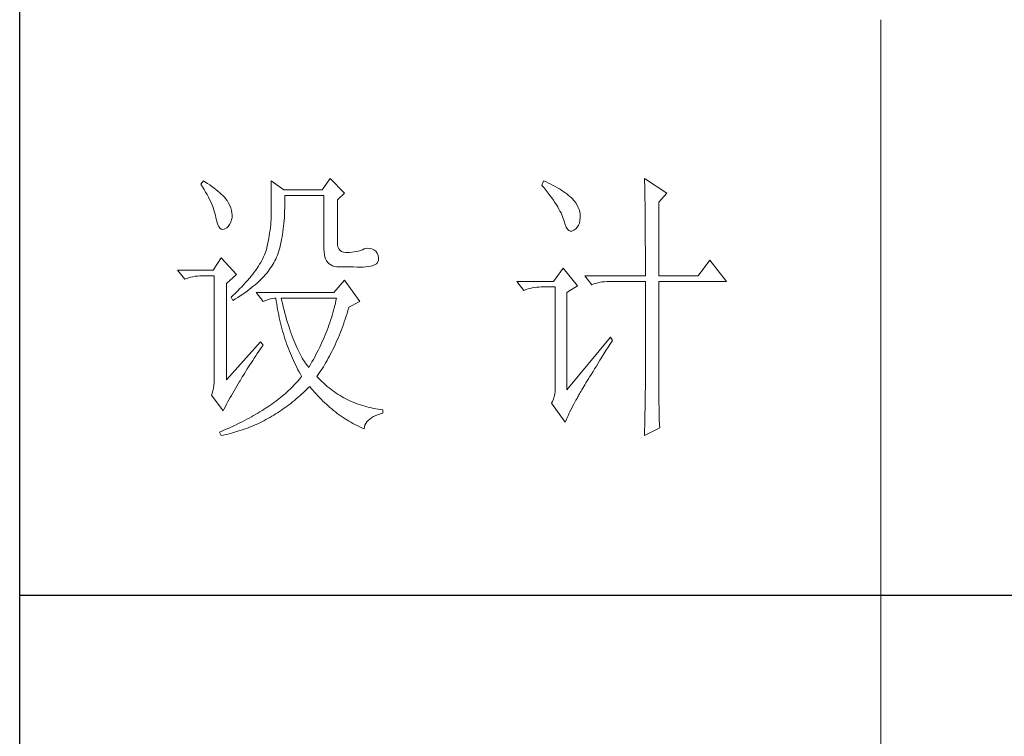
# Model space of a CAD drawing. Units: millimetres. Extents: x 1732 to 14365, y 434 to 17363.
# Drawn here: x 6781 to 7013, y 10544 to 10713 of the extents above; entities that cross this region are included whole.
import ezdxf

# ---------------------------------------------------------------- set-up
doc = ezdxf.new("R2010")
doc.units = ezdxf.units.MM
doc.layers.add('轮廓线', color=7, linetype='Continuous', lineweight=20)

# ---------------------------------------------------------------- blocks, each defined once
blk = doc.blocks.new('文字')
blk.add_line((3870.01, 1145.22), (3870.01, 643.97))
at = {"layer": '轮廓线', "color": 7, "lineweight": 0}
for p, q in [((3752.05, 1117.17), (3751.59, 1116.58)), ((3751.59, 1116.58), (3751.88, 1116.12)), ((3752.31, 1117), (3752.05, 1117.17)), ((3752.74, 1116.73), (3752.31, 1117)), ((3753.14, 1116.45), (3752.74, 1116.73)), ((3753.52, 1116.18), (3753.14, 1116.45)), ((3763.87, 1117.17), (3763.87, 1111.72)), ((3766.05, 1115.61), (3763.87, 1117.17)), ((3774.13, 1117.56), (3772.73, 1115.61)), ((3776.62, 1115.03), (3774.13, 1117.56)), ((3811.29, 1117.17), (3810.98, 1116.39)), ((3810.98, 1116.39), (3811.36, 1115.93)), ((3811.71, 1116.98), (3811.29, 1117.17)), ((3812.13, 1116.78), (3811.71, 1116.98)), ((3812.54, 1116.58), (3812.13, 1116.78)), ((3812.94, 1116.38), (3812.54, 1116.58)), ((3813.32, 1116.18), (3812.94, 1116.38)), ((3828.86, 1117.56), (3828.87, 1117.33)), ((3832.74, 1115.03), (3828.86, 1117.56)), ((3828.87, 1117.33), (3828.87, 1117.08)), ((3828.87, 1117.08), (3828.88, 1116.82)), ((3828.88, 1116.82), (3828.89, 1116.55)), ((3828.89, 1116.55), (3828.9, 1116.26)), ((3751.88, 1116.12), (3752.17, 1115.66)), ((3752.17, 1115.66), (3752.43, 1115.21)), ((3752.43, 1115.21), (3752.68, 1114.77)), ((3752.68, 1114.77), (3752.91, 1114.34)), ((3753.89, 1115.92), (3753.52, 1116.18)), ((3754.23, 1115.65), (3753.89, 1115.92)), ((3754.56, 1115.39), (3754.23, 1115.65)), ((3754.86, 1115.13), (3754.56, 1115.39)), ((3755.15, 1114.87), (3754.86, 1115.13)), ((3755.41, 1114.61), (3755.15, 1114.87)), ((3755.66, 1114.36), (3755.41, 1114.61)), ((3772.73, 1115.61), (3766.05, 1115.61)), ((3766.21, 1114.16), (3766.2, 1114.64)), ((3766.2, 1114.64), (3773.04, 1114.64)), ((3773.04, 1114.64), (3773.04, 1105.31)), ((3775.37, 1113.86), (3776.62, 1115.03)), ((3811.36, 1115.93), (3811.72, 1115.48)), ((3811.72, 1115.48), (3812.07, 1115.04)), ((3812.07, 1115.04), (3812.4, 1114.61)), ((3812.4, 1114.61), (3812.7, 1114.19)), ((3813.68, 1115.97), (3813.32, 1116.18)), ((3814.04, 1115.76), (3813.68, 1115.97)), ((3814.38, 1115.55), (3814.04, 1115.76)), ((3814.7, 1115.34), (3814.38, 1115.55)), ((3815.01, 1115.13), (3814.7, 1115.34)), ((3815.31, 1114.91), (3815.01, 1115.13)), ((3815.59, 1114.69), (3815.31, 1114.91)), ((3815.86, 1114.47), (3815.59, 1114.69)), ((3828.9, 1116.26), (3828.91, 1115.95)), ((3828.91, 1115.95), (3828.91, 1115.64)), ((3828.91, 1115.64), (3828.92, 1115.3)), ((3828.92, 1115.3), (3828.92, 1114.95)), ((3828.92, 1114.95), (3828.93, 1114.59)), ((3828.93, 1114.59), (3828.94, 1114.21)), ((3831.34, 1113.47), (3832.74, 1115.03)), ((3752.91, 1114.34), (3753.13, 1113.91)), ((3753.13, 1113.91), (3753.32, 1113.49)), ((3753.32, 1113.49), (3753.51, 1113.09)), ((3753.51, 1113.09), (3753.67, 1112.68)), ((3755.89, 1114.11), (3755.66, 1114.36)), ((3756.09, 1113.86), (3755.89, 1114.11)), ((3756.18, 1113.73), (3756.09, 1113.86)), ((3756.44, 1113.31), (3756.18, 1113.73)), ((3756.66, 1112.88), (3756.44, 1113.31)), ((3756.82, 1112.46), (3756.66, 1112.88)), ((3766.2, 1112.42), (3766.21, 1112.99)), ((3766.21, 1113.57), (3766.21, 1114.16)), ((3766.21, 1112.99), (3766.21, 1113.57)), ((3775.37, 1106.47), (3775.37, 1113.86)), ((3812.7, 1114.19), (3812.99, 1113.78)), ((3812.99, 1113.78), (3813.26, 1113.39)), ((3813.26, 1113.39), (3813.51, 1113)), ((3813.51, 1113), (3813.74, 1112.63)), ((3816.11, 1114.25), (3815.86, 1114.47)), ((3816.28, 1114.07), (3816.11, 1114.25)), ((3816.6, 1113.7), (3816.28, 1114.07)), ((3816.89, 1113.32), (3816.6, 1113.7)), ((3817.12, 1112.94), (3816.89, 1113.32)), ((3817.32, 1112.55), (3817.12, 1112.94)), ((3828.94, 1114.21), (3828.94, 1113.82)), ((3828.94, 1113.82), (3828.95, 1113.41)), ((3828.95, 1113.41), (3828.96, 1112.98)), ((3828.96, 1112.98), (3828.96, 1112.55)), ((3831.34, 1100.64), (3831.34, 1113.47)), ((3753.67, 1112.68), (3753.81, 1112.29)), ((3753.81, 1112.29), (3753.94, 1111.9)), ((3753.94, 1111.9), (3754.05, 1111.52)), ((3754.05, 1111.52), (3754.15, 1111.15)), ((3754.15, 1111.15), (3754.22, 1110.79)), ((3756.95, 1112.03), (3756.82, 1112.46)), ((3757.02, 1111.6), (3756.95, 1112.03)), ((3757.05, 1111.18), (3757.02, 1111.6)), ((3757.03, 1110.75), (3757.05, 1111.18)), ((3763.86, 1111.3), (3763.85, 1110.87)), ((3763.87, 1111.72), (3763.86, 1111.3)), ((3766.14, 1110.8), (3766.16, 1111.33)), ((3766.16, 1111.33), (3766.19, 1111.87)), ((3766.19, 1111.87), (3766.2, 1112.42)), ((3813.74, 1112.63), (3813.95, 1112.27)), ((3813.95, 1112.27), (3814.14, 1111.92)), ((3814.14, 1111.92), (3814.32, 1111.58)), ((3814.32, 1111.58), (3814.47, 1111.26)), ((3814.47, 1111.26), (3814.6, 1110.94)), ((3817.47, 1112.16), (3817.32, 1112.55)), ((3817.58, 1111.76), (3817.47, 1112.16)), ((3817.64, 1111.35), (3817.58, 1111.76)), ((3817.66, 1110.94), (3817.64, 1111.35)), ((3828.96, 1112.55), (3828.97, 1112.09)), ((3828.97, 1112.09), (3828.97, 1111.62)), ((3828.97, 1111.62), (3828.97, 1111.14)), ((3828.97, 1111.14), (3828.98, 1110.64)), ((3754.22, 1110.79), (3754.23, 1110.75)), ((3754.23, 1110.75), (3754.36, 1110.13)), ((3754.36, 1110.13), (3754.52, 1109.63)), ((3754.52, 1109.63), (3754.7, 1109.23)), ((3756.37, 1109.23), (3756.6, 1109.55)), ((3756.6, 1109.55), (3756.8, 1109.95)), ((3756.8, 1109.95), (3756.95, 1110.42)), ((3756.95, 1110.42), (3757.03, 1110.75)), ((3763.76, 1109.53), (3763.71, 1109.07)), ((3763.8, 1109.99), (3763.76, 1109.53)), ((3763.83, 1110.44), (3763.8, 1109.99)), ((3763.85, 1110.87), (3763.83, 1110.44)), ((3766.01, 1109.27), (3766.06, 1109.77)), ((3766.06, 1109.77), (3766.1, 1110.28)), ((3766.1, 1110.28), (3766.14, 1110.8)), ((3814.6, 1110.94), (3814.72, 1110.64)), ((3814.72, 1110.64), (3814.81, 1110.34)), ((3814.81, 1110.34), (3814.86, 1110.17)), ((3814.86, 1110.17), (3815.04, 1109.59)), ((3815.04, 1109.59), (3815.23, 1109.13)), ((3817.15, 1109.1), (3817.36, 1109.43)), ((3817.36, 1109.43), (3817.51, 1109.82)), ((3817.51, 1109.82), (3817.61, 1110.27)), ((3817.61, 1110.27), (3817.66, 1110.77)), ((3817.66, 1110.77), (3817.66, 1110.94)), ((3828.98, 1110.64), (3828.98, 1110.13)), ((3828.98, 1110.13), (3828.99, 1109.6)), ((3828.99, 1109.6), (3828.99, 1109.06)), ((3754.7, 1109.23), (3754.9, 1108.94)), ((3754.9, 1108.94), (3755.12, 1108.76)), ((3755.12, 1108.76), (3755.37, 1108.7)), ((3755.37, 1108.7), (3755.64, 1108.74)), ((3755.64, 1108.74), (3755.78, 1108.8)), ((3755.78, 1108.8), (3756.1, 1108.98)), ((3756.1, 1108.98), (3756.37, 1109.23)), ((3763.58, 1108.11), (3763.5, 1107.62)), ((3763.65, 1108.59), (3763.58, 1108.11)), ((3763.71, 1109.07), (3763.65, 1108.59)), ((3765.75, 1107.41), (3765.83, 1107.85)), ((3765.83, 1107.85), (3765.89, 1108.32)), ((3765.89, 1108.32), (3765.96, 1108.79)), ((3765.96, 1108.79), (3766.01, 1109.27)), ((3815.23, 1109.13), (3815.45, 1108.78)), ((3815.45, 1108.78), (3815.68, 1108.55)), ((3815.68, 1108.55), (3815.92, 1108.43)), ((3815.92, 1108.43), (3816.18, 1108.43)), ((3816.18, 1108.43), (3816.46, 1108.54)), ((3816.46, 1108.54), (3816.57, 1108.61)), ((3816.57, 1108.61), (3816.89, 1108.83)), ((3816.89, 1108.83), (3817.15, 1109.1)), ((3828.99, 1109.06), (3828.99, 1108.5)), ((3828.99, 1108.5), (3829, 1107.93)), ((3829, 1107.93), (3829, 1107.34)), ((3763.22, 1106.09), (3763.1, 1105.56)), ((3763.32, 1106.61), (3763.22, 1106.09)), ((3763.42, 1107.12), (3763.32, 1106.61)), ((3763.5, 1107.62), (3763.42, 1107.12)), ((3765.39, 1105.72), (3765.49, 1106.13)), ((3765.49, 1106.13), (3765.58, 1106.54)), ((3765.58, 1106.54), (3765.67, 1106.97)), ((3765.67, 1106.97), (3765.75, 1107.41)), ((3775.4, 1106.05), (3775.37, 1106.47)), ((3775.48, 1105.66), (3775.4, 1106.05)), ((3829, 1107.34), (3829, 1106.74)), ((3829, 1106.74), (3829, 1106.12)), ((3829, 1106.12), (3829.01, 1105.49)), ((3762.8, 1104.58), (3762.67, 1104.27)), ((3762.91, 1104.89), (3762.8, 1104.58)), ((3763.01, 1105.2), (3762.91, 1104.89)), ((3763.09, 1105.5), (3763.01, 1105.2)), ((3763.1, 1105.56), (3763.09, 1105.5)), ((3764.92, 1104.23), (3765.05, 1104.59)), ((3765.05, 1104.59), (3765.17, 1104.96)), ((3765.17, 1104.96), (3765.28, 1105.34)), ((3765.28, 1105.34), (3765.39, 1105.72)), ((3773.04, 1105.31), (3773.06, 1104.81)), ((3773.06, 1104.81), (3773.11, 1104.35)), ((3773.11, 1104.35), (3773.21, 1103.94)), ((3775.63, 1105.33), (3775.48, 1105.66)), ((3775.83, 1105.07), (3775.63, 1105.33)), ((3776.09, 1104.88), (3775.83, 1105.07)), ((3776.41, 1104.76), (3776.09, 1104.88)), ((3776.8, 1104.71), (3776.41, 1104.76)), ((3777.24, 1104.72), (3776.8, 1104.71)), ((3777.44, 1104.72), (3777.24, 1104.72)), ((3777.88, 1104.75), (3777.44, 1104.72)), ((3778.29, 1104.79), (3777.88, 1104.75)), ((3778.69, 1104.85), (3778.29, 1104.79)), ((3779.06, 1104.93), (3778.69, 1104.85)), ((3779.41, 1105.03), (3779.06, 1104.93)), ((3779.73, 1105.16), (3779.41, 1105.03)), ((3780.04, 1105.31), (3779.73, 1105.16)), ((3780.28, 1105.38), (3780.04, 1105.31)), ((3780.66, 1105.43), (3780.28, 1105.38)), ((3781.02, 1105.41), (3780.66, 1105.43)), ((3781.38, 1105.32), (3781.02, 1105.41)), ((3781.72, 1105.16), (3781.38, 1105.32)), ((3782.06, 1104.92), (3781.72, 1105.16)), ((3782.29, 1104.58), (3782.06, 1104.92)), ((3782.47, 1104.18), (3782.29, 1104.58)), ((3829.01, 1105.49), (3829.01, 1104.84)), ((3829.01, 1104.84), (3829.01, 1104.18)), ((3755.16, 1103.75), (3753.76, 1101.61)), ((3757.81, 1100.84), (3755.16, 1103.75)), ((3761.83, 1102.64), (3761.62, 1102.31)), ((3762.02, 1102.98), (3761.83, 1102.64)), ((3762.21, 1103.31), (3762.02, 1102.98)), ((3762.38, 1103.63), (3762.21, 1103.31)), ((3762.53, 1103.95), (3762.38, 1103.63)), ((3762.67, 1104.27), (3762.53, 1103.95)), ((3763.94, 1102.31), (3764.13, 1102.62)), ((3764.13, 1102.62), (3764.31, 1102.92)), ((3764.31, 1102.92), (3764.48, 1103.23)), ((3764.48, 1103.23), (3764.64, 1103.54)), ((3764.64, 1103.54), (3764.65, 1103.56)), ((3764.65, 1103.56), (3764.78, 1103.89)), ((3764.78, 1103.89), (3764.92, 1104.23)), ((3773.21, 1103.94), (3773.33, 1103.58)), ((3773.33, 1103.58), (3773.5, 1103.25)), ((3773.5, 1103.25), (3773.7, 1102.97)), ((3773.7, 1102.97), (3773.94, 1102.73)), ((3773.94, 1102.73), (3774.22, 1102.54)), ((3781.75, 1102.48), (3781.98, 1102.59)), ((3781.98, 1102.59), (3782.17, 1102.72)), ((3782.17, 1102.72), (3782.3, 1102.86)), ((3782.3, 1102.86), (3782.37, 1102.97)), ((3782.37, 1102.97), (3782.51, 1103.38)), ((3782.54, 1103.78), (3782.47, 1104.18)), ((3782.51, 1103.38), (3782.54, 1103.78)), ((3829.01, 1104.18), (3829.01, 1102.81)), ((3829.01, 1102.81), (3829.01, 1102.1)), ((3840.21, 1103.36), (3838.18, 1100.64)), ((3843.16, 1099.67), (3840.21, 1103.36)), ((3753.76, 1101.61), (3747.54, 1101.61)), ((3747.54, 1101.61), (3748.79, 1100.06)), ((3760.63, 1100.93), (3760.34, 1100.57)), ((3760.89, 1101.28), (3760.63, 1100.93)), ((3761.15, 1101.63), (3760.89, 1101.28)), ((3761.39, 1101.97), (3761.15, 1101.63)), ((3761.62, 1102.31), (3761.39, 1101.97)), ((3762.81, 1100.82), (3763.06, 1101.11)), ((3763.06, 1101.11), (3763.3, 1101.41)), ((3763.3, 1101.41), (3763.52, 1101.71)), ((3763.52, 1101.71), (3763.74, 1102.01)), ((3763.74, 1102.01), (3763.94, 1102.31)), ((3774.22, 1102.54), (3774.53, 1102.39)), ((3774.53, 1102.39), (3774.88, 1102.28)), ((3774.88, 1102.28), (3775.27, 1102.22)), ((3775.27, 1102.22), (3775.68, 1102.2)), ((3775.68, 1102.2), (3778.17, 1102.2)), ((3778.17, 1102.2), (3778.79, 1102.17)), ((3778.79, 1102.17), (3779.36, 1102.16)), ((3779.36, 1102.16), (3779.87, 1102.17)), ((3779.87, 1102.17), (3780.35, 1102.2)), ((3780.35, 1102.2), (3780.77, 1102.24)), ((3780.77, 1102.24), (3781.15, 1102.3)), ((3781.15, 1102.3), (3781.47, 1102.38)), ((3781.47, 1102.38), (3781.75, 1102.48)), ((3814.71, 1102), (3813, 1099.67)), ((3817.19, 1098.89), (3814.71, 1102)), ((3829.01, 1102.1), (3829.01, 1100.64)), ((3748.79, 1100.06), (3749.13, 1100.19)), ((3749.13, 1100.19), (3749.49, 1100.31)), ((3749.49, 1100.31), (3749.85, 1100.41)), ((3749.85, 1100.41), (3750.22, 1100.49)), ((3750.22, 1100.49), (3750.61, 1100.55)), ((3750.61, 1100.55), (3751, 1100.6)), ((3751, 1100.6), (3751.4, 1100.63)), ((3751.4, 1100.63), (3751.81, 1100.64)), ((3751.81, 1100.64), (3753.92, 1100.64)), ((3753.92, 1100.64), (3753.92, 1082.56)), ((3756.09, 1099.28), (3757.81, 1100.84)), ((3756.09, 1082.56), (3756.09, 1099.28)), ((3759.4, 1099.48), (3759.06, 1099.11)), ((3759.73, 1099.85), (3759.4, 1099.48)), ((3760.04, 1100.21), (3759.73, 1099.85)), ((3760.34, 1100.57), (3760.04, 1100.21)), ((3761.05, 1099.09), (3761.38, 1099.38)), ((3761.38, 1099.38), (3761.69, 1099.66)), ((3761.69, 1099.66), (3761.99, 1099.95)), ((3761.99, 1099.95), (3762.27, 1100.24)), ((3762.27, 1100.24), (3762.54, 1100.53)), ((3762.54, 1100.53), (3762.81, 1100.82)), ((3776.62, 1099.86), (3774.75, 1097.72)), ((3779.26, 1096.17), (3776.62, 1099.86)), ((3813, 1099.67), (3806.62, 1099.67)), ((3806.62, 1099.67), (3807.87, 1098.11)), ((3818.44, 1100.64), (3819.68, 1099.08)), ((3818.44, 1100.64), (3829.01, 1100.64)), ((3819.68, 1099.08), (3820.03, 1099.22)), ((3820.03, 1099.22), (3820.38, 1099.33)), ((3820.38, 1099.33), (3820.75, 1099.43)), ((3820.75, 1099.43), (3821.12, 1099.51)), ((3821.12, 1099.51), (3821.5, 1099.58)), ((3821.5, 1099.58), (3821.9, 1099.62)), ((3821.9, 1099.62), (3822.3, 1099.66)), ((3822.3, 1099.66), (3822.71, 1099.67)), ((3822.71, 1099.67), (3829.01, 1099.67)), ((3829.01, 1099.67), (3829.01, 1082.04)), ((3831.34, 1100.64), (3838.18, 1100.64)), ((3831.34, 1081.39), (3831.34, 1099.67)), ((3831.34, 1099.67), (3843.16, 1099.67)), ((3757.55, 1097.59), (3757.14, 1097.2)), ((3757.95, 1097.97), (3757.55, 1097.59)), ((3758.34, 1098.35), (3757.95, 1097.97)), ((3758.71, 1098.73), (3758.34, 1098.35)), ((3758.47, 1097.16), (3758.88, 1097.43)), ((3759.06, 1099.11), (3758.71, 1098.73)), ((3758.88, 1097.43), (3759.27, 1097.7)), ((3759.27, 1097.7), (3759.65, 1097.98)), ((3759.65, 1097.98), (3760.02, 1098.25)), ((3760.02, 1098.25), (3760.37, 1098.53)), ((3760.37, 1098.53), (3760.72, 1098.81)), ((3760.72, 1098.81), (3761.05, 1099.09)), ((3761.22, 1097.72), (3762.47, 1096.17)), ((3774.75, 1097.72), (3761.22, 1097.72)), ((3807.87, 1098.11), (3808.21, 1098.24)), ((3808.21, 1098.24), (3808.57, 1098.36)), ((3808.57, 1098.36), (3808.93, 1098.46)), ((3808.93, 1098.46), (3809.31, 1098.54)), ((3809.31, 1098.54), (3809.69, 1098.61)), ((3809.69, 1098.61), (3810.08, 1098.65)), ((3810.08, 1098.65), (3810.48, 1098.68)), ((3810.48, 1098.68), (3810.89, 1098.7)), ((3810.89, 1098.7), (3813.31, 1098.7)), ((3813.31, 1098.7), (3813.31, 1081)), ((3815.33, 1097.72), (3817.19, 1098.89)), ((3815.33, 1080.81), (3815.33, 1097.72)), ((3757.14, 1097.2), (3756.87, 1096.95)), ((3756.87, 1096.95), (3757.18, 1096.36)), ((3757.18, 1096.36), (3757.62, 1096.63)), ((3757.62, 1096.63), (3758.05, 1096.89)), ((3758.05, 1096.89), (3758.47, 1097.16)), ((3762.47, 1096.17), (3762.93, 1096.35)), ((3762.93, 1096.35), (3763.36, 1096.5)), ((3763.36, 1096.5), (3763.75, 1096.62)), ((3763.75, 1096.62), (3764.1, 1096.69)), ((3764.1, 1096.69), (3764.42, 1096.74)), ((3764.42, 1096.74), (3764.65, 1096.75)), ((3764.65, 1096.75), (3764.72, 1096.25)), ((3764.72, 1096.25), (3764.8, 1095.76)), ((3764.8, 1095.76), (3764.88, 1095.26)), ((3765.65, 1096.45), (3765.58, 1096.75)), ((3765.58, 1096.75), (3775.22, 1096.75)), ((3765.79, 1095.85), (3765.65, 1096.45)), ((3765.94, 1095.26), (3765.79, 1095.85)), ((3775.03, 1095.9), (3774.93, 1095.47)), ((3775.13, 1096.32), (3775.03, 1095.9)), ((3775.22, 1096.75), (3775.13, 1096.32)), ((3777.39, 1095.2), (3779.26, 1096.17)), ((3764.88, 1095.26), (3764.97, 1094.78)), ((3764.97, 1094.78), (3765.06, 1094.3)), ((3765.06, 1094.3), (3765.15, 1093.82)), ((3766.09, 1094.68), (3765.94, 1095.26)), ((3766.24, 1094.13), (3766.09, 1094.68)), ((3766.39, 1093.58), (3766.24, 1094.13)), ((3774.58, 1094.19), (3774.46, 1093.76)), ((3774.7, 1094.62), (3774.58, 1094.19)), ((3774.82, 1095.04), (3774.7, 1094.62)), ((3774.93, 1095.47), (3774.82, 1095.04)), ((3776.9, 1093.61), (3777.06, 1094.09)), ((3777.06, 1094.09), (3777.21, 1094.59)), ((3777.21, 1094.59), (3777.36, 1095.09)), ((3777.36, 1095.09), (3777.39, 1095.2)), ((3765.15, 1093.82), (3765.25, 1093.34)), ((3765.25, 1093.34), (3765.36, 1092.87)), ((3765.36, 1092.87), (3765.47, 1092.4)), ((3765.47, 1092.4), (3765.59, 1091.94)), ((3766.54, 1093.04), (3766.39, 1093.58)), ((3766.69, 1092.52), (3766.54, 1093.04)), ((3766.85, 1092.02), (3766.69, 1092.52)), ((3774.04, 1092.48), (3773.9, 1092.05)), ((3774.19, 1092.91), (3774.04, 1092.48)), ((3774.33, 1093.34), (3774.19, 1092.91)), ((3774.46, 1093.76), (3774.33, 1093.34)), ((3776.41, 1092.18), (3776.58, 1092.65)), ((3776.58, 1092.65), (3776.74, 1093.12)), ((3776.74, 1093.12), (3776.9, 1093.61)), ((3765.59, 1091.94), (3765.71, 1091.48)), ((3765.71, 1091.48), (3765.83, 1091.03)), ((3765.83, 1091.03), (3765.97, 1090.58)), ((3765.97, 1090.58), (3766.1, 1090.13)), ((3767.01, 1091.52), (3766.85, 1092.02)), ((3767.17, 1091.04), (3767.01, 1091.52)), ((3767.33, 1090.58), (3767.17, 1091.04)), ((3767.5, 1090.12), (3767.33, 1090.58)), ((3773.41, 1090.77), (3773.24, 1090.35)), ((3773.58, 1091.2), (3773.41, 1090.77)), ((3773.74, 1091.63), (3773.58, 1091.2)), ((3773.9, 1092.05), (3773.74, 1091.63)), ((3775.72, 1090.37), (3775.9, 1090.81)), ((3775.9, 1090.81), (3776.07, 1091.26)), ((3776.07, 1091.26), (3776.24, 1091.71)), ((3776.24, 1091.71), (3776.41, 1092.18)), ((3762, 1089.17), (3756.09, 1082.56)), ((3762.47, 1088.58), (3762, 1089.17)), ((3766.1, 1090.13), (3766.24, 1089.68)), ((3766.24, 1089.68), (3766.39, 1089.25)), ((3766.39, 1089.25), (3766.54, 1088.81)), ((3767.67, 1089.68), (3767.5, 1090.12)), ((3767.84, 1089.26), (3767.67, 1089.68)), ((3768.01, 1088.84), (3767.84, 1089.26)), ((3772.68, 1089.07), (3772.49, 1088.64)), ((3772.87, 1089.49), (3772.68, 1089.07)), ((3773.06, 1089.92), (3772.87, 1089.49)), ((3773.24, 1090.35), (3773.06, 1089.92)), ((3774.98, 1088.65), (3775.17, 1089.07)), ((3775.17, 1089.07), (3775.36, 1089.5)), ((3775.36, 1089.5), (3775.54, 1089.93)), ((3775.54, 1089.93), (3775.72, 1090.37)), ((3822.95, 1089.95), (3815.33, 1080.81)), ((3822.92, 1088.83), (3823.26, 1089.36)), ((3823.26, 1089.36), (3822.95, 1089.95)), ((3761.43, 1087.1), (3761.71, 1087.51)), ((3761.71, 1087.51), (3762, 1087.92)), ((3762, 1087.92), (3762.29, 1088.33)), ((3762.29, 1088.33), (3762.47, 1088.58)), ((3766.54, 1088.81), (3766.69, 1088.38)), ((3766.69, 1088.38), (3766.85, 1087.96)), ((3766.85, 1087.96), (3767.02, 1087.53)), ((3767.02, 1087.53), (3767.19, 1087.11)), ((3768.18, 1088.45), (3768.01, 1088.84)), ((3768.35, 1088.06), (3768.18, 1088.45)), ((3768.53, 1087.69), (3768.35, 1088.06)), ((3768.71, 1087.33), (3768.53, 1087.69)), ((3768.89, 1086.98), (3768.71, 1087.33)), ((3771.86, 1087.36), (3771.64, 1086.93)), ((3772.08, 1087.78), (3771.86, 1087.36)), ((3772.29, 1088.21), (3772.08, 1087.78)), ((3772.49, 1088.64), (3772.29, 1088.21)), ((3774.2, 1087.04), (3774.4, 1087.44)), ((3774.4, 1087.44), (3774.6, 1087.83)), ((3774.6, 1087.83), (3774.79, 1088.24)), ((3774.79, 1088.24), (3774.98, 1088.65)), ((3821.79, 1087.03), (3822.15, 1087.61)), ((3822.15, 1087.61), (3822.53, 1088.2)), ((3822.53, 1088.2), (3822.92, 1088.83)), ((3760.14, 1085.17), (3760.39, 1085.54)), ((3760.39, 1085.54), (3760.64, 1085.92)), ((3760.64, 1085.92), (3760.89, 1086.31)), ((3760.89, 1086.31), (3761.16, 1086.71)), ((3761.16, 1086.71), (3761.43, 1087.1)), ((3767.19, 1087.11), (3767.36, 1086.7)), ((3767.36, 1086.7), (3767.54, 1086.29)), ((3767.54, 1086.29), (3767.72, 1085.88)), ((3767.72, 1085.88), (3767.91, 1085.48)), ((3767.91, 1085.48), (3768.11, 1085.08)), ((3769.07, 1086.65), (3768.89, 1086.98)), ((3769.25, 1086.33), (3769.07, 1086.65)), ((3769.44, 1086.02), (3769.25, 1086.33)), ((3769.63, 1085.73), (3769.44, 1086.02)), ((3769.82, 1085.45), (3769.63, 1085.73)), ((3770.01, 1085.19), (3769.82, 1085.45)), ((3770.95, 1085.65), (3770.71, 1085.22)), ((3771.19, 1086.08), (3770.95, 1085.65)), ((3771.42, 1086.5), (3771.19, 1086.08)), ((3771.64, 1086.93), (3771.42, 1086.5)), ((3773.15, 1085.17), (3773.37, 1085.54)), ((3773.37, 1085.54), (3773.58, 1085.9)), ((3773.58, 1085.9), (3773.79, 1086.28)), ((3773.79, 1086.28), (3773.99, 1086.66)), ((3773.99, 1086.66), (3774.2, 1087.04)), ((3820.78, 1085.41), (3821.1, 1085.93)), ((3821.1, 1085.93), (3821.44, 1086.47)), ((3821.44, 1086.47), (3821.79, 1087.03)), ((3759.02, 1083.37), (3759.23, 1083.72)), ((3759.23, 1083.72), (3759.45, 1084.07)), ((3759.45, 1084.07), (3759.67, 1084.43)), ((3759.67, 1084.43), (3759.9, 1084.8)), ((3759.9, 1084.8), (3760.14, 1085.17)), ((3768.11, 1085.08), (3768.31, 1084.69)), ((3768.31, 1084.69), (3768.51, 1084.3)), ((3768.51, 1084.3), (3768.72, 1083.91)), ((3768.72, 1083.91), (3768.93, 1083.53)), ((3770.2, 1084.94), (3770.01, 1085.19)), ((3770.4, 1084.69), (3770.2, 1084.94)), ((3770.46, 1084.8), (3770.4, 1084.69)), ((3770.71, 1085.22), (3770.46, 1084.8)), ((3772.03, 1083.46), (3772.26, 1083.79)), ((3772.26, 1083.79), (3772.49, 1084.13)), ((3772.49, 1084.13), (3772.71, 1084.47)), ((3772.71, 1084.47), (3772.93, 1084.82)), ((3772.93, 1084.82), (3773.15, 1085.17)), ((3819.62, 1083.54), (3819.89, 1083.98)), ((3819.89, 1083.98), (3820.17, 1084.44)), ((3820.17, 1084.44), (3820.47, 1084.91)), ((3820.47, 1084.91), (3820.78, 1085.41)), ((3753.9, 1082.04), (3753.86, 1081.54)), ((3753.92, 1082.56), (3753.9, 1082.04)), ((3758.1, 1081.83), (3758.35, 1082.24)), ((3758.35, 1082.24), (3758.43, 1082.36)), ((3758.43, 1082.36), (3758.62, 1082.69)), ((3758.62, 1082.69), (3758.82, 1083.03)), ((3758.82, 1083.03), (3759.02, 1083.37)), ((3768.32, 1082.14), (3768.09, 1081.89)), ((3768.54, 1082.38), (3768.32, 1082.14)), ((3768.75, 1082.63), (3768.54, 1082.38)), ((3768.96, 1082.89), (3768.75, 1082.63)), ((3768.93, 1083.53), (3769.15, 1083.15)), ((3769.15, 1083.14), (3768.96, 1082.89)), ((3769.15, 1083.15), (3769.15, 1083.14)), ((3771.8, 1083.14), (3772.03, 1083.46)), ((3771.85, 1083.08), (3771.8, 1083.14)), ((3772.14, 1082.78), (3771.85, 1083.08)), ((3772.42, 1082.49), (3772.14, 1082.78)), ((3772.72, 1082.2), (3772.42, 1082.49)), ((3773.01, 1081.93), (3772.72, 1082.2)), ((3818.47, 1081.67), (3818.67, 1082)), ((3818.67, 1082), (3818.89, 1082.36)), ((3818.89, 1082.36), (3819.12, 1082.73)), ((3819.12, 1082.73), (3819.36, 1083.13)), ((3819.36, 1083.13), (3819.62, 1083.54)), ((3829.01, 1082.04), (3829.01, 1081.7)), ((3753.7, 1080.62), (3753.58, 1080.19)), ((3753.79, 1081.07), (3753.7, 1080.62)), ((3753.86, 1081.54), (3753.79, 1081.07)), ((3757.14, 1080.23), (3757.37, 1080.62)), ((3757.37, 1080.62), (3757.61, 1081.03)), ((3757.61, 1081.03), (3757.85, 1081.43)), ((3757.85, 1081.43), (3758.1, 1081.83)), ((3766.61, 1080.42), (3766.34, 1080.18)), ((3766.87, 1080.66), (3766.61, 1080.42)), ((3767.13, 1080.91), (3766.87, 1080.66)), ((3767.38, 1081.15), (3767.13, 1080.91)), ((3767.63, 1081.4), (3767.38, 1081.15)), ((3767.86, 1081.64), (3767.63, 1081.4)), ((3768.09, 1081.89), (3767.86, 1081.64)), ((3769.15, 1080.04), (3769.46, 1080.32)), ((3769.46, 1080.32), (3769.76, 1080.61)), ((3769.76, 1080.61), (3770.07, 1080.91)), ((3770.07, 1080.91), (3770.37, 1081.21)), ((3770.37, 1081.21), (3770.55, 1081.39)), ((3770.55, 1081.39), (3770.83, 1081.05)), ((3770.83, 1081.05), (3771.11, 1080.71)), ((3771.11, 1080.71), (3771.39, 1080.39)), ((3771.39, 1080.39), (3771.68, 1080.07)), ((3773.31, 1081.66), (3773.01, 1081.93)), ((3773.62, 1081.4), (3773.31, 1081.66)), ((3773.92, 1081.15), (3773.62, 1081.4)), ((3774.23, 1080.9), (3773.92, 1081.15)), ((3774.55, 1080.67), (3774.23, 1080.9)), ((3774.87, 1080.44), (3774.55, 1080.67)), ((3775.19, 1080.22), (3774.87, 1080.44)), ((3813.29, 1080.53), (3813.23, 1080.06)), ((3813.31, 1081), (3813.29, 1080.53)), ((3817.55, 1080.09), (3817.66, 1080.3)), ((3817.66, 1080.3), (3817.8, 1080.54)), ((3817.8, 1080.54), (3817.95, 1080.79)), ((3817.95, 1080.79), (3818.11, 1081.06)), ((3818.11, 1081.06), (3818.29, 1081.35)), ((3818.29, 1081.35), (3818.47, 1081.67)), ((3829.01, 1080.97), (3829, 1080.57)), ((3829, 1080.57), (3829, 1080.16)), ((3829.01, 1081.7), (3829.01, 1081.34)), ((3829.01, 1081.34), (3829.01, 1080.97)), ((3831.35, 1080.97), (3831.34, 1081.39)), ((3831.35, 1080.5), (3831.35, 1080.97)), ((3831.35, 1080.02), (3831.35, 1080.5)), ((3753.58, 1080.19), (3753.45, 1079.84)), ((3753.45, 1079.84), (3755.47, 1077.11)), ((3756.06, 1078.27), (3756.26, 1078.65)), ((3756.26, 1078.65), (3756.47, 1079.04)), ((3756.47, 1079.04), (3756.69, 1079.44)), ((3756.69, 1079.44), (3756.91, 1079.83)), ((3756.91, 1079.83), (3757.14, 1080.23)), ((3764.59, 1078.78), (3764.27, 1078.54)), ((3764.9, 1079.01), (3764.59, 1078.78)), ((3765.2, 1079.24), (3764.9, 1079.01)), ((3765.49, 1079.48), (3765.2, 1079.24)), ((3765.78, 1079.71), (3765.49, 1079.48)), ((3766.07, 1079.95), (3765.78, 1079.71)), ((3766.34, 1080.18), (3766.07, 1079.95)), ((3767.26, 1078.44), (3767.58, 1078.69)), ((3767.58, 1078.69), (3767.9, 1078.95)), ((3767.9, 1078.95), (3768.22, 1079.22)), ((3768.22, 1079.22), (3768.53, 1079.49)), ((3768.53, 1079.49), (3768.84, 1079.76)), ((3768.84, 1079.76), (3769.15, 1080.04)), ((3771.68, 1080.07), (3771.97, 1079.75)), ((3771.97, 1079.75), (3772.26, 1079.44)), ((3772.26, 1079.44), (3772.56, 1079.14)), ((3772.56, 1079.14), (3772.85, 1078.84)), ((3772.85, 1078.84), (3773.16, 1078.55)), ((3775.52, 1080), (3775.19, 1080.22)), ((3775.85, 1079.8), (3775.52, 1080)), ((3776.19, 1079.6), (3775.85, 1079.8)), ((3776.52, 1079.41), (3776.19, 1079.6)), ((3776.87, 1079.22), (3776.52, 1079.41)), ((3777.21, 1079.05), (3776.87, 1079.22)), ((3777.57, 1078.88), (3777.21, 1079.05)), ((3777.92, 1078.72), (3777.57, 1078.88)), ((3778.28, 1078.57), (3777.92, 1078.72)), ((3778.64, 1078.43), (3778.28, 1078.57)), ((3812.82, 1078.74), (3812.69, 1078.48)), ((3812.99, 1079.17), (3812.82, 1078.74)), ((3813.13, 1079.61), (3812.99, 1079.17)), ((3813.23, 1080.06), (3813.13, 1079.61)), ((3816.54, 1078.28), (3816.73, 1078.64)), ((3816.73, 1078.64), (3816.92, 1078.98)), ((3816.92, 1078.98), (3817.11, 1079.29)), ((3817.11, 1079.29), (3817.19, 1079.45)), ((3817.19, 1079.45), (3817.26, 1079.58)), ((3817.26, 1079.58), (3817.34, 1079.73)), ((3817.34, 1079.73), (3817.44, 1079.9)), ((3817.44, 1079.9), (3817.55, 1080.09)), ((3828.98, 1078.83), (3828.97, 1078.36)), ((3828.99, 1079.29), (3828.98, 1078.83)), ((3829, 1080.16), (3828.99, 1079.74)), ((3828.99, 1079.74), (3828.99, 1079.29)), ((3831.36, 1079.07), (3831.35, 1080.02)), ((3831.37, 1078.59), (3831.36, 1079.07)), ((3831.39, 1077.63), (3831.37, 1078.59)), ((3755.47, 1077.11), (3755.66, 1077.49)), ((3755.66, 1077.49), (3755.86, 1077.88)), ((3755.86, 1077.88), (3756.06, 1078.27)), ((3761.89, 1076.97), (3761.53, 1076.75)), ((3762.25, 1077.19), (3761.89, 1076.97)), ((3762.6, 1077.41), (3762.25, 1077.19)), ((3762.95, 1077.63), (3762.6, 1077.41)), ((3763.29, 1077.86), (3762.95, 1077.63)), ((3763.62, 1078.09), (3763.29, 1077.86)), ((3763.95, 1078.32), (3763.62, 1078.09)), ((3764.27, 1078.54), (3763.95, 1078.32)), ((3764.96, 1076.81), (3765.3, 1077.02)), ((3765.3, 1077.02), (3765.63, 1077.25)), ((3765.63, 1077.25), (3765.96, 1077.47)), ((3765.96, 1077.47), (3766.29, 1077.71)), ((3766.29, 1077.71), (3766.61, 1077.95)), ((3766.61, 1077.95), (3766.94, 1078.19)), ((3766.94, 1078.19), (3767.26, 1078.44)), ((3773.16, 1078.55), (3773.46, 1078.27)), ((3773.46, 1078.27), (3773.77, 1077.99)), ((3773.77, 1077.99), (3774.08, 1077.72)), ((3774.08, 1077.72), (3774.4, 1077.46)), ((3774.4, 1077.46), (3774.72, 1077.2)), ((3774.72, 1077.2), (3775.04, 1076.94)), ((3775.04, 1076.94), (3775.36, 1076.7)), ((3779.01, 1078.29), (3778.64, 1078.43)), ((3779.38, 1078.16), (3779.01, 1078.29)), ((3779.75, 1078.04), (3779.38, 1078.16)), ((3780.13, 1077.93), (3779.75, 1078.04)), ((3780.51, 1077.83), (3780.13, 1077.93)), ((3780.9, 1077.73), (3780.51, 1077.83)), ((3781.29, 1077.64), (3780.9, 1077.73)), ((3781.69, 1077.56), (3781.29, 1077.64)), ((3782.08, 1077.48), (3781.69, 1077.56)), ((3782.49, 1077.42), (3782.08, 1077.48)), ((3782.89, 1077.36), (3782.49, 1077.42)), ((3783.3, 1077.31), (3782.89, 1077.36)), ((3783.3, 1076.73), (3783.3, 1077.31)), ((3812.69, 1078.48), (3815.02, 1075.17)), ((3815.7, 1076.63), (3815.92, 1077.07)), ((3815.92, 1077.07), (3816.13, 1077.5)), ((3816.13, 1077.5), (3816.34, 1077.9)), ((3816.34, 1077.9), (3816.54, 1078.28)), ((3828.95, 1077.35), (3828.94, 1076.83)), ((3828.96, 1077.86), (3828.95, 1077.35)), ((3828.97, 1078.36), (3828.96, 1077.86)), ((3831.4, 1077.14), (3831.39, 1077.63)), ((3831.41, 1076.66), (3831.4, 1077.14)), ((3758.78, 1075.24), (3758.36, 1075.03)), ((3759.19, 1075.45), (3758.78, 1075.24)), ((3759.6, 1075.66), (3759.19, 1075.45)), ((3759.99, 1075.88), (3759.6, 1075.66)), ((3760.39, 1076.09), (3759.99, 1075.88)), ((3760.77, 1076.31), (3760.39, 1076.09)), ((3761.15, 1076.53), (3760.77, 1076.31)), ((3761.53, 1076.75), (3761.15, 1076.53)), ((3761.86, 1075.07), (3762.21, 1075.24)), ((3762.21, 1075.24), (3762.56, 1075.42)), ((3762.56, 1075.42), (3762.91, 1075.6)), ((3762.91, 1075.6), (3763.26, 1075.79)), ((3763.26, 1075.79), (3763.6, 1075.98)), ((3763.6, 1075.98), (3763.94, 1076.18)), ((3763.94, 1076.18), (3764.29, 1076.39)), ((3764.29, 1076.39), (3764.62, 1076.59)), ((3764.62, 1076.59), (3764.96, 1076.81)), ((3775.36, 1076.7), (3775.69, 1076.46)), ((3775.69, 1076.46), (3776.02, 1076.22)), ((3776.02, 1076.22), (3776.36, 1076)), ((3776.36, 1076), (3776.7, 1075.77)), ((3776.7, 1075.77), (3777.04, 1075.56)), ((3777.04, 1075.56), (3777.38, 1075.35)), ((3777.38, 1075.35), (3777.73, 1075.15)), ((3777.73, 1075.15), (3778.08, 1074.96)), ((3780.32, 1074.93), (3780.5, 1075.21)), ((3780.5, 1075.21), (3780.73, 1075.47)), ((3780.73, 1075.47), (3781, 1075.71)), ((3781, 1075.71), (3781.31, 1075.93)), ((3781.31, 1075.93), (3781.67, 1076.14)), ((3781.67, 1076.14), (3782.07, 1076.32)), ((3782.07, 1076.32), (3782.52, 1076.5)), ((3782.52, 1076.5), (3783.01, 1076.65)), ((3783.01, 1076.65), (3783.3, 1076.73)), ((3815.02, 1075.17), (3815.25, 1075.68)), ((3815.25, 1075.68), (3815.48, 1076.16)), ((3815.48, 1076.16), (3815.7, 1076.63)), ((3828.91, 1075.14), (3828.9, 1074.54)), ((3828.92, 1075.72), (3828.91, 1075.14)), ((3828.93, 1076.28), (3828.92, 1075.72)), ((3828.94, 1076.83), (3828.93, 1076.28)), ((3831.44, 1075.68), (3831.41, 1076.66)), ((3831.48, 1074.69), (3831.44, 1075.68)), ((3755.26, 1073.59), (3754.85, 1073.42)), ((3754.85, 1073.42), (3755.16, 1072.84)), ((3755.72, 1073.8), (3755.26, 1073.59)), ((3756.18, 1074), (3755.72, 1073.8)), ((3756.63, 1074.2), (3756.18, 1074)), ((3757.07, 1074.41), (3756.63, 1074.2)), ((3757.51, 1074.61), (3757.07, 1074.41)), ((3757.47, 1073.4), (3757.84, 1073.51)), ((3757.94, 1074.82), (3757.51, 1074.61)), ((3757.84, 1073.51), (3758.22, 1073.63)), ((3758.36, 1075.03), (3757.94, 1074.82)), ((3758.22, 1073.63), (3758.59, 1073.75)), ((3758.59, 1073.75), (3758.96, 1073.87)), ((3758.96, 1073.87), (3759.33, 1074.01)), ((3759.33, 1074.01), (3759.7, 1074.14)), ((3759.7, 1074.14), (3760.06, 1074.28)), ((3760.06, 1074.28), (3760.43, 1074.43)), ((3760.43, 1074.43), (3760.79, 1074.58)), ((3760.79, 1074.58), (3761.5, 1074.9)), ((3761.5, 1074.9), (3761.86, 1075.07)), ((3778.08, 1074.96), (3778.43, 1074.76)), ((3778.43, 1074.76), (3778.79, 1074.58)), ((3778.79, 1074.58), (3779.15, 1074.4)), ((3779.15, 1074.4), (3779.52, 1074.23)), ((3779.52, 1074.23), (3779.88, 1074.07)), ((3779.88, 1074.07), (3780.04, 1074)), ((3780.04, 1074), (3780.09, 1074.33)), ((3780.09, 1074.33), (3780.18, 1074.64)), ((3780.18, 1074.64), (3780.32, 1074.93)), ((3828.86, 1072.84), (3831.5, 1074.2)), ((3828.88, 1073.93), (3828.87, 1073.3)), ((3828.9, 1074.54), (3828.88, 1073.93)), ((3831.5, 1074.2), (3831.48, 1074.69)), ((3755.16, 1072.84), (3755.55, 1072.92)), ((3755.55, 1072.92), (3755.94, 1073)), ((3755.94, 1073), (3756.32, 1073.09)), ((3756.32, 1073.09), (3756.71, 1073.19)), ((3756.71, 1073.19), (3757.09, 1073.29)), ((3757.09, 1073.29), (3757.47, 1073.4)), ((3828.87, 1073.3), (3828.86, 1072.84))]:
    blk.add_line(p, q, dxfattribs=at)

msp = doc.modelspace()

# ---------------------------------------------------------------- linework, layer by layer
for p, q in [((6780.55, 9204.55), (6780.55, 13005.88)), ((7253.96, 10577.59), (6780.55, 10577.59))]:
    msp.add_line(p, q)

# ---------------------------------------------------------------- block references
at = {"layer": '轮廓线', "color": 0, "linetype": 'ByBlock', "lineweight": 13, "xscale": 1.352786813871106, "yscale": 1.352786813871106, "zscale": 1.352786813871106}
msp.add_blockref('文字', (1748.12, 9163.97), dxfattribs=at)

doc.saveas('drawing.dxf')
